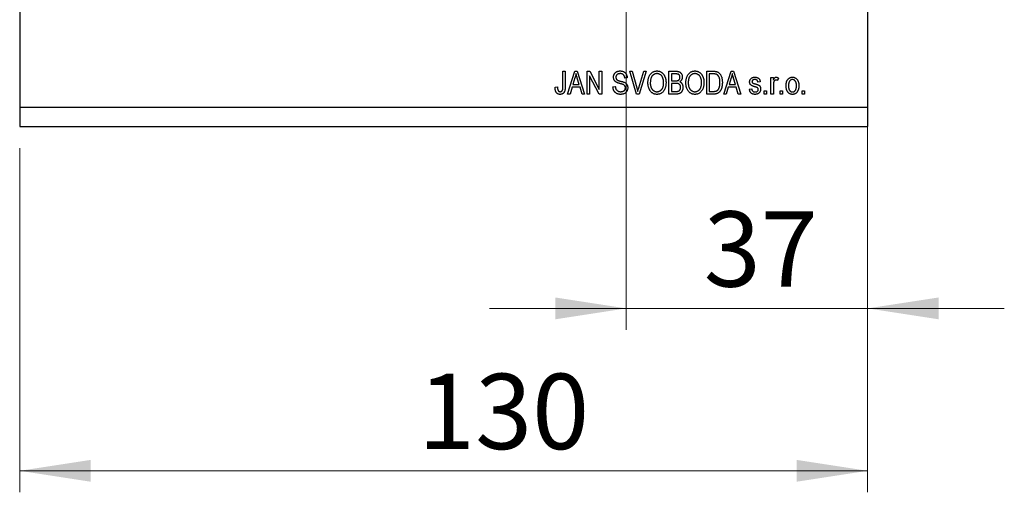
# Model space of a CAD drawing. Units: millimetres. Extents: x 15 to 415, y 5 to 292.
# Drawn here: x 236 to 282, y 185 to 207 of the extents above; entities that cross this region are included whole.
import ezdxf

# ---------------------------------------------------------------- set-up
doc = ezdxf.new("R2010")
doc.units = ezdxf.units.MM
doc.styles.add('SLDTEXTSTYLE0', font='TXT', dxfattribs={"width": 0.75})
doc.dimstyles.new('SLDDIMSTYLE0', dxfattribs={"dimtxt": 3.5, "dimasz": 3.302, "dimexe": 0, "dimexo": 0.0625, "dimgap": 0.875, "dimtad": 1, "dimdec": 0, "dimlfac": 3.3, "dimrnd": 1e-09, "dimzin": 12, "dimdsep": 46, "dimtxsty": 'SLDTEXTSTYLE0', "dimsah": 1, "dimcen": 0.09, "dimadec": 0, "dimazin": 3, "dimtfac": 1, "dimtdec": 0, "dimtofl": 0, "dimtmove": 0, "dimatfit": 3, "dimfxl": 1, "dimfrac": 2, "dimtolj": 1, "dimtzin": 12, "dimarcsym": 0})
doc.dimstyles.new('SLDDIMSTYLE6', dxfattribs={"dimtxt": 3.5, "dimasz": 3.302, "dimexe": 0, "dimexo": 0.0625, "dimgap": 0.875, "dimtad": 1, "dimdec": 0, "dimlfac": 3.3, "dimrnd": 1e-09, "dimzin": 12, "dimdsep": 46, "dimtxsty": 'SLDTEXTSTYLE0', "dimsah": 1, "dimcen": 0.09, "dimadec": 0, "dimazin": 3, "dimtfac": 1, "dimtdec": 0, "dimtmove": 0, "dimatfit": 0, "dimfxl": 1, "dimfrac": 2, "dimtolj": 1, "dimtzin": 12, "dimarcsym": 0})

# ---------------------------------------------------------------- blocks, each defined once
blk = doc.blocks.new('_D_9')
at = {"color": 7, "linetype": 'Continuous', "lineweight": 0}
for p, q in [((275.334, 242.151), (275.334, 192.187)), ((264.122, 221.848), (264.122, 192.187)), ((264.122, 193.187), (257.772, 193.187)), ((264.122, 193.187), (275.334, 193.187)), ((275.334, 193.187), (281.684, 193.187))]:
    blk.add_line(p, q, dxfattribs=at)
at = {"color": 7, "linetype": 'Continuous', "lineweight": 18}
for points in [[(264.122, 193.187), (260.82, 193.695), (260.82, 192.679)], [(275.334, 193.187), (278.636, 192.679), (278.636, 193.695)]]:
    blk.add_solid(points, dxfattribs=at)
at = {"color": 7, "linetype": 'Continuous', "lineweight": 18, "insert": (267.719, 197.698), "char_height": 3.5, "attachment_point": 1, "style": 'SLDTEXTSTYLE0'}
blk.add_mtext('37', dxfattribs=at)
blk = doc.blocks.new('_D_10')
at = {"color": 7, "linetype": 'Continuous', "lineweight": 0}
for p, q in [((275.334, 243.06), (275.334, 184.636)), ((235.94, 200.636), (235.94, 184.636)), ((235.94, 185.636), (275.334, 185.636))]:
    blk.add_line(p, q, dxfattribs=at)
at = {"color": 7, "linetype": 'Continuous', "lineweight": 18}
for points in [[(235.94, 185.636), (239.242, 185.128), (239.242, 186.144)], [(275.334, 185.636), (272.032, 186.144), (272.032, 185.128)]]:
    blk.add_solid(points, dxfattribs=at)
at = {"color": 7, "linetype": 'Continuous', "lineweight": 18, "insert": (254.449, 190.147), "char_height": 3.5, "attachment_point": 1, "style": 'SLDTEXTSTYLE0'}
blk.add_mtext('130', dxfattribs=at)

msp = doc.modelspace()

# ---------------------------------------------------------------- linework, layer by layer
at = {"color": 7, "linetype": 'Continuous', "lineweight": 25}
for p, q in [((235.94, 243.151), (235.94, 202.545)), ((275.334, 243.151), (275.334, 202.545)), ((261.174, 204.212), (261.284, 204.212)), ((261.174, 203.483), (261.174, 204.212)), ((261.284, 204.212), (261.284, 203.492)), ((261.395, 203.151), (261.733, 204.212)), ((261.733, 204.212), (261.841, 204.212)), ((261.841, 204.212), (262.18, 203.151)), ((262.304, 204.212), (262.421, 204.212)), ((262.304, 203.151), (262.304, 204.212)), ((262.421, 204.212), (262.868, 203.366)), ((262.868, 204.212), (262.979, 204.212)), ((262.868, 203.366), (262.868, 204.212)), ((262.979, 204.212), (262.979, 203.151)), ((264.284, 204.212), (264.397, 204.212)), ((264.601, 203.151), (264.284, 204.212)), ((264.397, 204.212), (264.61, 203.442)), ((264.699, 203.442), (264.934, 204.212)), ((265.049, 204.212), (264.715, 203.151)), ((264.934, 204.212), (265.049, 204.212)), ((266.105, 204.212), (266.434, 204.212)), ((266.105, 203.151), (266.105, 204.212)), ((266.215, 204.088), (266.215, 203.771)), ((266.396, 204.088), (266.215, 204.088)), ((267.868, 204.212), (268.167, 204.212)), ((267.868, 203.151), (267.868, 204.212)), ((267.979, 204.088), (267.979, 203.275)), ((268.165, 204.088), (267.979, 204.088)), ((268.653, 203.151), (268.992, 204.212)), ((268.992, 204.212), (269.1, 204.212)), ((269.1, 204.212), (269.439, 203.151)), ((261.738, 203.9), (261.638, 203.592)), ((261.638, 203.592), (261.936, 203.592)), ((261.936, 203.592), (261.847, 203.883)), ((262.861, 203.151), (262.414, 203.995)), ((262.414, 203.995), (262.414, 203.151)), ((264.163, 203.908), (264.053, 203.895)), ((266.215, 203.771), (266.41, 203.771)), ((266.215, 203.647), (266.215, 203.275)), ((266.419, 203.647), (266.215, 203.647)), ((268.997, 203.9), (268.897, 203.592)), ((268.897, 203.592), (269.195, 203.592)), ((269.195, 203.592), (269.106, 203.883)), ((270.348, 203.716), (270.238, 203.702)), ((270.844, 203.922), (270.954, 203.922)), ((270.844, 203.151), (270.844, 203.922)), ((270.954, 203.922), (270.954, 203.799)), ((271.188, 203.895), (271.147, 203.785)), ((260.816, 203.468), (260.926, 203.481)), ((261.509, 203.151), (261.395, 203.151)), ((261.602, 203.468), (261.509, 203.151)), ((261.972, 203.468), (261.602, 203.468)), ((262.065, 203.151), (261.972, 203.468)), ((262.18, 203.151), (262.065, 203.151)), ((262.414, 203.151), (262.304, 203.151)), ((262.979, 203.151), (262.861, 203.151)), ((263.502, 203.495), (263.612, 203.509)), ((264.715, 203.151), (264.601, 203.151)), ((266.432, 203.151), (266.105, 203.151)), ((266.215, 203.275), (266.434, 203.275)), ((268.181, 203.151), (267.868, 203.151)), ((267.979, 203.275), (268.168, 203.275)), ((268.768, 203.151), (268.653, 203.151)), ((268.861, 203.468), (268.768, 203.151)), ((269.231, 203.468), (268.861, 203.468)), ((269.324, 203.151), (269.231, 203.468)), ((269.439, 203.151), (269.324, 203.151)), ((269.838, 203.385), (269.948, 203.399)), ((270.527, 203.302), (270.637, 203.302)), ((270.527, 203.151), (270.527, 203.302)), ((270.637, 203.151), (270.527, 203.151)), ((270.637, 203.302), (270.637, 203.151)), ((270.954, 203.151), (270.844, 203.151)), ((270.954, 203.551), (270.954, 203.151)), ((271.271, 203.302), (271.381, 203.302)), ((271.271, 203.151), (271.271, 203.302)), ((271.381, 203.151), (271.271, 203.151)), ((271.381, 203.302), (271.381, 203.151)), ((272.29, 203.302), (272.4, 203.302)), ((272.29, 203.151), (272.29, 203.302)), ((272.4, 203.151), (272.29, 203.151)), ((272.4, 203.302), (272.4, 203.151)), ((235.94, 202.545), (275.334, 202.545)), ((235.94, 202.545), (235.94, 201.636)), ((275.334, 202.545), (275.334, 201.636)), ((235.94, 201.636), (275.334, 201.636))]:
    msp.add_line(p, q, dxfattribs=at)
for points, knots in [([(261.787, 204.101), (261.784, 204.084), (261.778, 204.05), (261.766, 204), (261.753, 203.95), (261.743, 203.917), (261.738, 203.9)], [0, 0, 0, 0, 0.248875, 0.49742, 0.747941, 1, 1, 1, 1]), ([(261.847, 203.883), (261.844, 203.894), (261.838, 203.915), (261.828, 203.946), (261.82, 203.976), (261.812, 204.004), (261.805, 204.031), (261.798, 204.055), (261.792, 204.079), (261.789, 204.094), (261.787, 204.101)], [0, 0, 0, 0, 0.151074, 0.29495, 0.430719, 0.55996, 0.681357, 0.794418, 0.901243, 1, 1, 1, 1]), ([(263.53, 203.935), (263.53, 203.945), (263.53, 203.966), (263.534, 203.996), (263.541, 204.024), (263.55, 204.051), (263.562, 204.077), (263.576, 204.101), (263.593, 204.123), (263.613, 204.144), (263.634, 204.163), (263.658, 204.18), (263.683, 204.194), (263.711, 204.206), (263.74, 204.214), (263.771, 204.221), (263.803, 204.225), (263.826, 204.225), (263.837, 204.225)], [0, 0, 0, 0, 0.065534, 0.128827, 0.189955, 0.249648, 0.308248, 0.366796, 0.425501, 0.485892, 0.546682, 0.606687, 0.667522, 0.729426, 0.793138, 0.859027, 0.927697, 1, 1, 1, 1]), ([(263.841, 204.101), (263.833, 204.101), (263.818, 204.101), (263.795, 204.099), (263.774, 204.095), (263.755, 204.09), (263.737, 204.083), (263.72, 204.075), (263.705, 204.066), (263.691, 204.054), (263.679, 204.042), (263.668, 204.029), (263.659, 204.015), (263.652, 204), (263.647, 203.984), (263.643, 203.968), (263.64, 203.95), (263.64, 203.938), (263.64, 203.932)], [0, 0, 0, 0, 0.080424, 0.155448, 0.227487, 0.294949, 0.359799, 0.42102, 0.481902, 0.540608, 0.598482, 0.655152, 0.710201, 0.765597, 0.821722, 0.879164, 0.938369, 1, 1, 1, 1]), ([(263.837, 204.225), (263.853, 204.225), (263.884, 204.224), (263.928, 204.217), (263.969, 204.205), (264.007, 204.188), (264.042, 204.167), (264.072, 204.141), (264.099, 204.111), (264.121, 204.077), (264.139, 204.04), (264.152, 203.999), (264.161, 203.955), (264.162, 203.924), (264.163, 203.908)], [0, 0, 0, 0, 0.091915, 0.17935, 0.26276, 0.343825, 0.423054, 0.500154, 0.577402, 0.656471, 0.73765, 0.820878, 0.907923, 1, 1, 1, 1]), ([(264.053, 203.895), (264.052, 203.903), (264.051, 203.92), (264.046, 203.944), (264.041, 203.966), (264.034, 203.986), (264.025, 204.005), (264.015, 204.022), (264.004, 204.037), (263.991, 204.051), (263.977, 204.063), (263.962, 204.073), (263.945, 204.082), (263.926, 204.089), (263.907, 204.095), (263.886, 204.098), (263.864, 204.101), (263.849, 204.101), (263.841, 204.101)], [0, 0, 0, 0, 0.076573, 0.149323, 0.217219, 0.282087, 0.343266, 0.402231, 0.458477, 0.514151, 0.569073, 0.624353, 0.681191, 0.739404, 0.79983, 0.862831, 0.929646, 1, 1, 1, 1]), ([(265.127, 203.667), (265.128, 203.689), (265.128, 203.731), (265.134, 203.793), (265.143, 203.851), (265.156, 203.904), (265.173, 203.954), (265.194, 204.001), (265.219, 204.043), (265.247, 204.081), (265.278, 204.115), (265.311, 204.144), (265.346, 204.169), (265.383, 204.19), (265.421, 204.206), (265.462, 204.217), (265.504, 204.224), (265.533, 204.225), (265.548, 204.225)], [0, 0, 0, 0, 0.083192, 0.162005, 0.236269, 0.306625, 0.373626, 0.437744, 0.499734, 0.560167, 0.618836, 0.675015, 0.729697, 0.783009, 0.835913, 0.889445, 0.943947, 1, 1, 1, 1]), ([(265.549, 204.101), (265.538, 204.101), (265.516, 204.1), (265.484, 204.095), (265.454, 204.087), (265.425, 204.075), (265.397, 204.06), (265.372, 204.042), (265.347, 204.02), (265.325, 203.995), (265.304, 203.966), (265.286, 203.934), (265.271, 203.898), (265.259, 203.859), (265.249, 203.815), (265.243, 203.769), (265.238, 203.718), (265.238, 203.684), (265.238, 203.666)], [0, 0, 0, 0, 0.054969, 0.108359, 0.160164, 0.211332, 0.262853, 0.314982, 0.369007, 0.424781, 0.482962, 0.543587, 0.607945, 0.675928, 0.749003, 0.827141, 0.910502, 1, 1, 1, 1]), ([(265.548, 204.225), (265.558, 204.225), (265.577, 204.225), (265.605, 204.221), (265.632, 204.217), (265.659, 204.209), (265.686, 204.2), (265.711, 204.189), (265.736, 204.176), (265.76, 204.161), (265.784, 204.144), (265.806, 204.125), (265.827, 204.104), (265.846, 204.082), (265.865, 204.057), (265.882, 204.031), (265.897, 204.003), (265.912, 203.973), (265.925, 203.942), (265.937, 203.909), (265.946, 203.874), (265.954, 203.838), (265.96, 203.801), (265.965, 203.762), (265.967, 203.721), (265.967, 203.694), (265.968, 203.68)], [0, 0, 0, 0, 0.037493, 0.074051, 0.110413, 0.146291, 0.182367, 0.218677, 0.255075, 0.292241, 0.329654, 0.367533, 0.405691, 0.44454, 0.484076, 0.524715, 0.566402, 0.609668, 0.653909, 0.699182, 0.745579, 0.793405, 0.842405, 0.893353, 0.945746, 1, 1, 1, 1]), ([(265.811, 203.923), (265.805, 203.936), (265.793, 203.962), (265.768, 203.997), (265.739, 204.027), (265.705, 204.053), (265.669, 204.075), (265.63, 204.09), (265.59, 204.1), (265.563, 204.101), (265.549, 204.101)], [0, 0, 0, 0, 0.129089, 0.2551, 0.379866, 0.506891, 0.632519, 0.754842, 0.876522, 1, 1, 1, 1]), ([(266.615, 203.927), (266.615, 203.936), (266.614, 203.954), (266.61, 203.979), (266.603, 204.001), (266.593, 204.021), (266.581, 204.039), (266.566, 204.053), (266.55, 204.065), (266.534, 204.072), (266.521, 204.077), (266.508, 204.08), (266.494, 204.082), (266.478, 204.084), (266.46, 204.086), (266.44, 204.087), (266.419, 204.087), (266.404, 204.088), (266.396, 204.088)], [0, 0, 0, 0, 0.085948, 0.164661, 0.239182, 0.309237, 0.376694, 0.440748, 0.503296, 0.566661, 0.601121, 0.640939, 0.686627, 0.737398, 0.794189, 0.856941, 0.92576, 1, 1, 1, 1]), ([(266.434, 204.212), (266.442, 204.211), (266.458, 204.211), (266.481, 204.21), (266.503, 204.207), (266.523, 204.204), (266.542, 204.2), (266.56, 204.195), (266.577, 204.189), (266.597, 204.179), (266.621, 204.164), (266.646, 204.143), (266.669, 204.117), (266.689, 204.087), (266.705, 204.054), (266.717, 204.019), (266.724, 203.983), (266.725, 203.958), (266.725, 203.945)], [0, 0, 0, 0, 0.05442, 0.106052, 0.154973, 0.201284, 0.245208, 0.286348, 0.325968, 0.363668, 0.436758, 0.511236, 0.587699, 0.668229, 0.750489, 0.832258, 0.914607, 1, 1, 1, 1]), ([(266.89, 203.667), (266.891, 203.689), (266.892, 203.731), (266.897, 203.793), (266.907, 203.851), (266.919, 203.904), (266.937, 203.954), (266.957, 204.001), (266.982, 204.043), (267.01, 204.081), (267.041, 204.115), (267.074, 204.144), (267.109, 204.169), (267.146, 204.19), (267.184, 204.206), (267.225, 204.217), (267.268, 204.224), (267.297, 204.225), (267.311, 204.225)], [0, 0, 0, 0, 0.083192, 0.162005, 0.236269, 0.306625, 0.373626, 0.437744, 0.499734, 0.560167, 0.618836, 0.675015, 0.729697, 0.783009, 0.835913, 0.889445, 0.943947, 1, 1, 1, 1]), ([(267.312, 204.101), (267.301, 204.101), (267.279, 204.1), (267.247, 204.095), (267.217, 204.087), (267.188, 204.075), (267.16, 204.06), (267.135, 204.042), (267.11, 204.02), (267.088, 203.995), (267.067, 203.966), (267.049, 203.934), (267.034, 203.898), (267.022, 203.859), (267.012, 203.815), (267.006, 203.769), (267.001, 203.718), (267.001, 203.684), (267.001, 203.666)], [0, 0, 0, 0, 0.054969, 0.108359, 0.160164, 0.211332, 0.262853, 0.314982, 0.369007, 0.424781, 0.482962, 0.543587, 0.607945, 0.675928, 0.749003, 0.827141, 0.910502, 1, 1, 1, 1]), ([(267.311, 204.225), (267.321, 204.225), (267.34, 204.225), (267.368, 204.221), (267.396, 204.217), (267.422, 204.209), (267.449, 204.2), (267.474, 204.189), (267.499, 204.176), (267.523, 204.161), (267.547, 204.144), (267.569, 204.125), (267.59, 204.104), (267.609, 204.082), (267.628, 204.057), (267.645, 204.031), (267.66, 204.003), (267.675, 203.973), (267.688, 203.942), (267.7, 203.909), (267.709, 203.874), (267.717, 203.838), (267.723, 203.801), (267.728, 203.762), (267.73, 203.721), (267.73, 203.694), (267.731, 203.68)], [0, 0, 0, 0, 0.037493, 0.074051, 0.110413, 0.146291, 0.182367, 0.218677, 0.255075, 0.292241, 0.329654, 0.367533, 0.405691, 0.44454, 0.484076, 0.524715, 0.566402, 0.609668, 0.653909, 0.699182, 0.745579, 0.793405, 0.842405, 0.893353, 0.945746, 1, 1, 1, 1]), ([(267.574, 203.923), (267.568, 203.936), (267.556, 203.962), (267.531, 203.997), (267.502, 204.027), (267.468, 204.053), (267.432, 204.075), (267.394, 204.09), (267.353, 204.1), (267.326, 204.101), (267.312, 204.101)], [0, 0, 0, 0, 0.129089, 0.2551, 0.379866, 0.506891, 0.632519, 0.754842, 0.876522, 1, 1, 1, 1]), ([(268.315, 204.066), (268.311, 204.068), (268.302, 204.072), (268.287, 204.076), (268.271, 204.08), (268.253, 204.083), (268.233, 204.085), (268.212, 204.087), (268.189, 204.087), (268.173, 204.087), (268.165, 204.088)], [0, 0, 0, 0, 0.089406, 0.188125, 0.296701, 0.415541, 0.544795, 0.685025, 0.837611, 1, 1, 1, 1]), ([(268.167, 204.212), (268.176, 204.212), (268.194, 204.212), (268.219, 204.21), (268.243, 204.209), (268.265, 204.207), (268.285, 204.204), (268.303, 204.201), (268.32, 204.197), (268.331, 204.193), (268.336, 204.192)], [0, 0, 0, 0, 0.157769, 0.306832, 0.444685, 0.574038, 0.693806, 0.805229, 0.906553, 1, 1, 1, 1]), ([(268.474, 203.689), (268.474, 203.702), (268.474, 203.727), (268.472, 203.764), (268.469, 203.8), (268.464, 203.832), (268.458, 203.863), (268.45, 203.892), (268.441, 203.918), (268.43, 203.942), (268.418, 203.965), (268.406, 203.985), (268.393, 204.003), (268.379, 204.02), (268.364, 204.034), (268.349, 204.047), (268.332, 204.058), (268.321, 204.064), (268.315, 204.066)], [0, 0, 0, 0, 0.0910577, 0.1772717, 0.2587565, 0.3352399, 0.4078329, 0.4759036, 0.5405673, 0.6013885, 0.6592482, 0.713941, 0.7659927, 0.816126, 0.8639755, 0.9102873, 0.9552761, 1, 1, 1, 1]), ([(268.336, 204.192), (268.348, 204.187), (268.373, 204.178), (268.407, 204.157), (268.439, 204.131), (268.468, 204.099), (268.494, 204.063), (268.518, 204.023), (268.538, 203.978), (268.555, 203.929), (268.568, 203.875), (268.578, 203.817), (268.584, 203.753), (268.584, 203.71), (268.585, 203.687)], [0, 0, 0, 0, 0.06613, 0.132306, 0.200143, 0.270995, 0.345232, 0.422746, 0.504203, 0.590818, 0.683013, 0.781266, 0.886884, 1, 1, 1, 1]), ([(269.046, 204.101), (269.043, 204.084), (269.037, 204.05), (269.025, 204), (269.012, 203.95), (269.002, 203.917), (268.997, 203.9)], [0, 0, 0, 0, 0.2488752, 0.4974197, 0.7479413, 1, 1, 1, 1]), ([(269.106, 203.883), (269.103, 203.894), (269.097, 203.915), (269.087, 203.946), (269.079, 203.976), (269.071, 204.004), (269.064, 204.031), (269.057, 204.055), (269.051, 204.079), (269.048, 204.094), (269.046, 204.101)], [0, 0, 0, 0, 0.151074, 0.29495, 0.430719, 0.55996, 0.681357, 0.794418, 0.901243, 1, 1, 1, 1]), ([(263.816, 203.643), (263.806, 203.646), (263.786, 203.652), (263.759, 203.66), (263.733, 203.669), (263.71, 203.678), (263.689, 203.686), (263.671, 203.695), (263.654, 203.704), (263.635, 203.716), (263.615, 203.733), (263.593, 203.755), (263.574, 203.78), (263.558, 203.807), (263.545, 203.836), (263.536, 203.867), (263.53, 203.9), (263.53, 203.923), (263.53, 203.935)], [0, 0, 0, 0, 0.069613, 0.134156, 0.194122, 0.24927, 0.300398, 0.34646, 0.388252, 0.425903, 0.496106, 0.565535, 0.634846, 0.704759, 0.775666, 0.847725, 0.922418, 1, 1, 1, 1]), ([(263.64, 203.932), (263.64, 203.921), (263.641, 203.9), (263.647, 203.871), (263.658, 203.845), (263.669, 203.831), (263.674, 203.825)], [0, 0, 0, 0, 0.283774, 0.539584, 0.775645, 1, 1, 1, 1]), ([(263.674, 203.825), (263.678, 203.821), (263.685, 203.814), (263.698, 203.805), (263.715, 203.796), (263.735, 203.787), (263.757, 203.778), (263.783, 203.77), (263.812, 203.762), (263.832, 203.757), (263.843, 203.754)], [0, 0, 0, 0, 0.075016, 0.16293, 0.264674, 0.38097, 0.512309, 0.658221, 0.820832, 1, 1, 1, 1]), ([(264.08, 203.443), (264.08, 203.45), (264.08, 203.465), (264.076, 203.487), (264.069, 203.507), (264.06, 203.525), (264.048, 203.542), (264.034, 203.558), (264.016, 203.571), (264, 203.582), (263.984, 203.589), (263.969, 203.596), (263.951, 203.602), (263.93, 203.61), (263.906, 203.617), (263.878, 203.626), (263.848, 203.634), (263.827, 203.64), (263.816, 203.643)], [0, 0, 0, 0, 0.062827, 0.122373, 0.180384, 0.236489, 0.292629, 0.350398, 0.410193, 0.473423, 0.510212, 0.55528, 0.608473, 0.669857, 0.740038, 0.817917, 0.904812, 1, 1, 1, 1]), ([(263.843, 203.754), (263.853, 203.751), (263.874, 203.747), (263.903, 203.739), (263.93, 203.732), (263.954, 203.725), (263.976, 203.718), (263.995, 203.712), (264.012, 203.706), (264.022, 203.701), (264.027, 203.699)], [0, 0, 0, 0, 0.169324, 0.325355, 0.468916, 0.600312, 0.718846, 0.824985, 0.918758, 1, 1, 1, 1]), ([(264.027, 203.699), (264.04, 203.693), (264.065, 203.681), (264.098, 203.657), (264.127, 203.63), (264.15, 203.6), (264.169, 203.566), (264.181, 203.528), (264.189, 203.488), (264.19, 203.46), (264.191, 203.446)], [0, 0, 0, 0, 0.133785, 0.259385, 0.380822, 0.499531, 0.618358, 0.739896, 0.866296, 1, 1, 1, 1]), ([(265.235, 203.304), (265.226, 203.316), (265.209, 203.342), (265.187, 203.383), (265.169, 203.425), (265.154, 203.47), (265.142, 203.516), (265.133, 203.565), (265.128, 203.615), (265.128, 203.65), (265.127, 203.667)], [0, 0, 0, 0, 0.119867, 0.239024, 0.359553, 0.481559, 0.605468, 0.732968, 0.86425, 1, 1, 1, 1]), ([(265.238, 203.666), (265.238, 203.65), (265.238, 203.62), (265.242, 203.576), (265.25, 203.534), (265.259, 203.495), (265.272, 203.459), (265.287, 203.426), (265.306, 203.395), (265.327, 203.367), (265.35, 203.342), (265.374, 203.32), (265.4, 203.302), (265.427, 203.287), (265.455, 203.275), (265.485, 203.267), (265.515, 203.262), (265.536, 203.261), (265.547, 203.261)], [0, 0, 0, 0, 0.082017, 0.159413, 0.233007, 0.303189, 0.369972, 0.434191, 0.496709, 0.558209, 0.618081, 0.675083, 0.730108, 0.783898, 0.837076, 0.890419, 0.944387, 1, 1, 1, 1]), ([(265.547, 203.261), (265.557, 203.261), (265.579, 203.262), (265.61, 203.267), (265.64, 203.276), (265.668, 203.288), (265.696, 203.303), (265.721, 203.321), (265.746, 203.343), (265.769, 203.368), (265.79, 203.397), (265.808, 203.428), (265.823, 203.463), (265.836, 203.501), (265.846, 203.542), (265.852, 203.587), (265.857, 203.634), (265.857, 203.667), (265.857, 203.683)], [0, 0, 0, 0, 0.054923, 0.108603, 0.161037, 0.212985, 0.265687, 0.319158, 0.374573, 0.432544, 0.492438, 0.554208, 0.618546, 0.686302, 0.757779, 0.833642, 0.914413, 1, 1, 1, 1]), ([(265.857, 203.683), (265.857, 203.694), (265.857, 203.716), (265.855, 203.748), (265.851, 203.78), (265.846, 203.81), (265.839, 203.84), (265.832, 203.868), (265.822, 203.896), (265.815, 203.914), (265.811, 203.923)], [0, 0, 0, 0, 0.1348306, 0.2655523, 0.3942179, 0.5192746, 0.6422304, 0.7628424, 0.8821514, 1, 1, 1, 1]), ([(265.968, 203.68), (265.967, 203.661), (265.967, 203.624), (265.962, 203.569), (265.953, 203.518), (265.942, 203.468), (265.926, 203.422), (265.908, 203.378), (265.886, 203.337), (265.868, 203.312), (265.86, 203.299)], [0, 0, 0, 0, 0.141691, 0.277461, 0.407496, 0.532719, 0.653726, 0.77106, 0.88631, 1, 1, 1, 1]), ([(266.41, 203.771), (266.422, 203.771), (266.444, 203.771), (266.473, 203.773), (266.498, 203.775), (266.512, 203.779), (266.519, 203.781)], [0, 0, 0, 0, 0.323109, 0.597491, 0.821786, 1, 1, 1, 1]), ([(266.642, 203.461), (266.642, 203.471), (266.642, 203.49), (266.637, 203.518), (266.629, 203.543), (266.618, 203.565), (266.605, 203.585), (266.589, 203.602), (266.571, 203.616), (266.554, 203.626), (266.539, 203.632), (266.526, 203.636), (266.512, 203.639), (266.496, 203.642), (266.479, 203.644), (266.46, 203.646), (266.44, 203.647), (266.426, 203.647), (266.419, 203.647)], [0, 0, 0, 0, 0.088178, 0.170396, 0.247855, 0.322312, 0.393986, 0.462693, 0.530459, 0.59895, 0.634998, 0.674841, 0.718975, 0.766637, 0.818461, 0.874566, 0.935074, 1, 1, 1, 1]), ([(266.519, 203.781), (266.526, 203.783), (266.54, 203.789), (266.56, 203.8), (266.576, 203.814), (266.59, 203.831), (266.602, 203.851), (266.609, 203.873), (266.614, 203.899), (266.615, 203.918), (266.615, 203.927)], [0, 0, 0, 0, 0.123212, 0.240699, 0.354261, 0.466954, 0.584282, 0.710552, 0.847809, 1, 1, 1, 1]), ([(266.725, 203.945), (266.725, 203.933), (266.724, 203.91), (266.718, 203.877), (266.708, 203.845), (266.695, 203.815), (266.678, 203.787), (266.657, 203.763), (266.634, 203.741), (266.616, 203.729), (266.607, 203.723)], [0, 0, 0, 0, 0.1333787, 0.2619252, 0.3867491, 0.5114365, 0.6336363, 0.7543578, 0.8757685, 1, 1, 1, 1]), ([(266.607, 203.723), (266.618, 203.717), (266.639, 203.707), (266.668, 203.686), (266.693, 203.659), (266.715, 203.628), (266.732, 203.592), (266.744, 203.552), (266.751, 203.508), (266.752, 203.478), (266.753, 203.462)], [0, 0, 0, 0, 0.113496, 0.225999, 0.339269, 0.458403, 0.582829, 0.712887, 0.851211, 1, 1, 1, 1]), ([(266.998, 203.304), (266.989, 203.316), (266.972, 203.342), (266.95, 203.383), (266.932, 203.425), (266.917, 203.47), (266.905, 203.516), (266.896, 203.565), (266.891, 203.615), (266.891, 203.65), (266.89, 203.667)], [0, 0, 0, 0, 0.119867, 0.239024, 0.359553, 0.481559, 0.605468, 0.732968, 0.86425, 1, 1, 1, 1]), ([(267.001, 203.666), (267.001, 203.65), (267.002, 203.62), (267.006, 203.576), (267.013, 203.534), (267.023, 203.495), (267.035, 203.459), (267.051, 203.426), (267.069, 203.395), (267.09, 203.367), (267.113, 203.342), (267.137, 203.32), (267.163, 203.302), (267.19, 203.287), (267.218, 203.275), (267.248, 203.267), (267.278, 203.262), (267.299, 203.261), (267.31, 203.261)], [0, 0, 0, 0, 0.082017, 0.159413, 0.233007, 0.303189, 0.369972, 0.434191, 0.496709, 0.558209, 0.618081, 0.675083, 0.730108, 0.783898, 0.837076, 0.890419, 0.944387, 1, 1, 1, 1]), ([(267.31, 203.261), (267.32, 203.261), (267.342, 203.262), (267.373, 203.267), (267.403, 203.276), (267.431, 203.288), (267.459, 203.303), (267.484, 203.321), (267.509, 203.343), (267.532, 203.368), (267.553, 203.397), (267.571, 203.428), (267.586, 203.463), (267.599, 203.501), (267.609, 203.542), (267.615, 203.587), (267.62, 203.634), (267.62, 203.667), (267.62, 203.683)], [0, 0, 0, 0, 0.054923, 0.108603, 0.161037, 0.212985, 0.265687, 0.319158, 0.374573, 0.432544, 0.492438, 0.554208, 0.618546, 0.686302, 0.757779, 0.833642, 0.914413, 1, 1, 1, 1]), ([(267.62, 203.683), (267.62, 203.694), (267.62, 203.716), (267.618, 203.748), (267.614, 203.78), (267.609, 203.81), (267.603, 203.84), (267.595, 203.868), (267.585, 203.896), (267.578, 203.914), (267.574, 203.923)], [0, 0, 0, 0, 0.134831, 0.265552, 0.394218, 0.519275, 0.64223, 0.762842, 0.882151, 1, 1, 1, 1]), ([(267.731, 203.68), (267.73, 203.661), (267.73, 203.624), (267.725, 203.569), (267.716, 203.518), (267.705, 203.468), (267.689, 203.422), (267.671, 203.378), (267.649, 203.337), (267.631, 203.312), (267.623, 203.299)], [0, 0, 0, 0, 0.141691, 0.277461, 0.407496, 0.532719, 0.653726, 0.77106, 0.88631, 1, 1, 1, 1]), ([(268.585, 203.687), (268.584, 203.672), (268.584, 203.643), (268.582, 203.601), (268.578, 203.56), (268.572, 203.521), (268.564, 203.484), (268.555, 203.448), (268.545, 203.414), (268.532, 203.382), (268.519, 203.351), (268.504, 203.323), (268.489, 203.298), (268.472, 203.274), (268.455, 203.253), (268.437, 203.234), (268.417, 203.217), (268.397, 203.203), (268.375, 203.19), (268.352, 203.18), (268.328, 203.171), (268.301, 203.164), (268.274, 203.158), (268.244, 203.154), (268.213, 203.151), (268.192, 203.151), (268.181, 203.151)], [0, 0, 0, 0, 0.057755, 0.113614, 0.16712, 0.218946, 0.268664, 0.316897, 0.363577, 0.408777, 0.452021, 0.493346, 0.532766, 0.569964, 0.605778, 0.64024, 0.67339, 0.705743, 0.737921, 0.771071, 0.805292, 0.840967, 0.878091, 0.916771, 0.957451, 1, 1, 1, 1]), ([(268.432, 203.429), (268.436, 203.439), (268.443, 203.457), (268.451, 203.486), (268.458, 203.517), (268.464, 203.549), (268.469, 203.582), (268.472, 203.616), (268.474, 203.652), (268.474, 203.676), (268.474, 203.689)], [0, 0, 0, 0, 0.1116457, 0.2264259, 0.3444741, 0.4664619, 0.5931634, 0.7242448, 0.8597655, 1, 1, 1, 1]), ([(269.852, 203.716), (269.852, 203.724), (269.852, 203.74), (269.856, 203.762), (269.86, 203.784), (269.868, 203.805), (269.877, 203.824), (269.888, 203.842), (269.901, 203.859), (269.916, 203.875), (269.933, 203.89), (269.952, 203.902), (269.972, 203.913), (269.994, 203.921), (270.018, 203.928), (270.042, 203.932), (270.069, 203.936), (270.087, 203.936), (270.096, 203.936)], [0, 0, 0, 0, 0.0644363, 0.1258667, 0.1859381, 0.2442597, 0.3015808, 0.3585695, 0.4164512, 0.4759233, 0.5359947, 0.5958276, 0.6573018, 0.7202999, 0.7854602, 0.8533603, 0.9245748, 1, 1, 1, 1]), ([(270.122, 203.48), (270.112, 203.483), (270.093, 203.488), (270.065, 203.497), (270.04, 203.506), (270.017, 203.514), (269.997, 203.522), (269.979, 203.529), (269.964, 203.536), (269.947, 203.545), (269.928, 203.557), (269.908, 203.574), (269.891, 203.593), (269.877, 203.614), (269.866, 203.638), (269.858, 203.662), (269.853, 203.689), (269.852, 203.707), (269.852, 203.716)], [0, 0, 0, 0, 0.080348, 0.154086, 0.221746, 0.283008, 0.338429, 0.387637, 0.431089, 0.468395, 0.535347, 0.601101, 0.665615, 0.730436, 0.795703, 0.861629, 0.92964, 1, 1, 1, 1]), ([(270.1, 203.826), (270.089, 203.826), (270.069, 203.825), (270.04, 203.82), (270.016, 203.812), (269.996, 203.8), (269.981, 203.786), (269.97, 203.77), (269.963, 203.751), (269.962, 203.738), (269.962, 203.732)], [0, 0, 0, 0, 0.174448, 0.326882, 0.461347, 0.581638, 0.691071, 0.792789, 0.893938, 1, 1, 1, 1]), ([(269.962, 203.732), (269.962, 203.725), (269.963, 203.712), (269.97, 203.695), (269.981, 203.679), (269.992, 203.671), (269.997, 203.667)], [0, 0, 0, 0, 0.253335, 0.496023, 0.737057, 1, 1, 1, 1]), ([(269.997, 203.667), (269.999, 203.666), (270.004, 203.663), (270.013, 203.659), (270.025, 203.654), (270.039, 203.649), (270.056, 203.643), (270.075, 203.637), (270.097, 203.63), (270.112, 203.626), (270.12, 203.623)], [0, 0, 0, 0, 0.056472, 0.132657, 0.228152, 0.343167, 0.4768, 0.631658, 0.805172, 1, 1, 1, 1]), ([(270.096, 203.936), (270.108, 203.936), (270.131, 203.935), (270.164, 203.93), (270.195, 203.922), (270.223, 203.911), (270.249, 203.897), (270.272, 203.88), (270.292, 203.862), (270.308, 203.841), (270.322, 203.816), (270.333, 203.786), (270.342, 203.753), (270.346, 203.728), (270.348, 203.716)], [0, 0, 0, 0, 0.094098, 0.183224, 0.267982, 0.350533, 0.429223, 0.50396, 0.575737, 0.645979, 0.719792, 0.80267, 0.895821, 1, 1, 1, 1]), ([(270.238, 203.702), (270.236, 203.712), (270.233, 203.73), (270.225, 203.756), (270.212, 203.777), (270.197, 203.796), (270.177, 203.809), (270.154, 203.819), (270.128, 203.825), (270.11, 203.826), (270.1, 203.826)], [0, 0, 0, 0, 0.14289, 0.271578, 0.390469, 0.502571, 0.615208, 0.73219, 0.859187, 1, 1, 1, 1]), ([(270.12, 203.623), (270.131, 203.62), (270.151, 203.614), (270.18, 203.605), (270.206, 203.596), (270.228, 203.588), (270.248, 203.58), (270.264, 203.572), (270.278, 203.566), (270.291, 203.557), (270.305, 203.545), (270.32, 203.529), (270.332, 203.51), (270.343, 203.489), (270.351, 203.466), (270.357, 203.441), (270.361, 203.414), (270.361, 203.396), (270.361, 203.386)], [0, 0, 0, 0, 0.088802, 0.169044, 0.241298, 0.305599, 0.36146, 0.409493, 0.449546, 0.481868, 0.538906, 0.596212, 0.655284, 0.717158, 0.781997, 0.850081, 0.922425, 1, 1, 1, 1]), ([(270.954, 203.799), (270.957, 203.806), (270.962, 203.819), (270.971, 203.837), (270.979, 203.853), (270.987, 203.868), (270.995, 203.881), (271.003, 203.892), (271.01, 203.901), (271.02, 203.911), (271.033, 203.921), (271.049, 203.93), (271.066, 203.935), (271.078, 203.936), (271.084, 203.936)], [0, 0, 0, 0, 0.107464, 0.207128, 0.29815, 0.381595, 0.457107, 0.523978, 0.584878, 0.637149, 0.732511, 0.823565, 0.910677, 1, 1, 1, 1]), ([(270.973, 203.708), (270.97, 203.696), (270.964, 203.671), (270.958, 203.632), (270.955, 203.592), (270.954, 203.565), (270.954, 203.551)], [0, 0, 0, 0, 0.242734, 0.489053, 0.741607, 1, 1, 1, 1]), ([(271.072, 203.798), (271.067, 203.798), (271.056, 203.797), (271.04, 203.793), (271.025, 203.785), (271.011, 203.775), (270.999, 203.762), (270.988, 203.746), (270.979, 203.728), (270.975, 203.715), (270.973, 203.708)], [0, 0, 0, 0, 0.112848, 0.223771, 0.33901, 0.460958, 0.585978, 0.716454, 0.853137, 1, 1, 1, 1]), ([(271.147, 203.785), (271.14, 203.787), (271.128, 203.791), (271.109, 203.795), (271.09, 203.798), (271.078, 203.798), (271.072, 203.798)], [0, 0, 0, 0, 0.263191, 0.515011, 0.759958, 1, 1, 1, 1]), ([(271.084, 203.936), (271.093, 203.936), (271.11, 203.934), (271.136, 203.926), (271.163, 203.913), (271.179, 203.901), (271.188, 203.895)], [0, 0, 0, 0, 0.226109, 0.462956, 0.719978, 1, 1, 1, 1]), ([(271.546, 203.537), (271.546, 203.553), (271.547, 203.584), (271.551, 203.629), (271.557, 203.671), (271.566, 203.71), (271.578, 203.746), (271.592, 203.779), (271.609, 203.809), (271.629, 203.835), (271.651, 203.859), (271.674, 203.88), (271.699, 203.897), (271.725, 203.911), (271.752, 203.922), (271.781, 203.93), (271.811, 203.935), (271.832, 203.936), (271.842, 203.936)], [0, 0, 0, 0, 0.085788, 0.16646, 0.242011, 0.313466, 0.380716, 0.444949, 0.506099, 0.565248, 0.622677, 0.677703, 0.73126, 0.783927, 0.836201, 0.88929, 0.943789, 1, 1, 1, 1]), ([(271.839, 203.826), (271.833, 203.826), (271.821, 203.825), (271.803, 203.822), (271.785, 203.816), (271.769, 203.808), (271.753, 203.798), (271.738, 203.785), (271.723, 203.771), (271.709, 203.754), (271.697, 203.735), (271.686, 203.713), (271.677, 203.689), (271.669, 203.663), (271.663, 203.635), (271.659, 203.604), (271.657, 203.571), (271.656, 203.549), (271.656, 203.537)], [0, 0, 0, 0, 0.049208, 0.096939, 0.14444, 0.192437, 0.241939, 0.293272, 0.347178, 0.404151, 0.464138, 0.527023, 0.593715, 0.664842, 0.74037, 0.821268, 0.90793, 1, 1, 1, 1]), ([(272.028, 203.537), (272.028, 203.549), (272.028, 203.572), (272.025, 203.605), (272.021, 203.635), (272.015, 203.664), (272.008, 203.69), (271.998, 203.713), (271.987, 203.735), (271.974, 203.754), (271.96, 203.771), (271.946, 203.786), (271.93, 203.798), (271.914, 203.808), (271.896, 203.816), (271.878, 203.822), (271.859, 203.825), (271.846, 203.826), (271.839, 203.826)], [0, 0, 0, 0, 0.091482, 0.1770647, 0.2569569, 0.3322047, 0.4019111, 0.4679781, 0.5305767, 0.5896588, 0.646279, 0.7003021, 0.751512, 0.8013431, 0.8502641, 0.8992993, 0.9491772, 1, 1, 1, 1]), ([(271.842, 203.936), (271.853, 203.936), (271.873, 203.935), (271.903, 203.93), (271.931, 203.922), (271.959, 203.911), (271.984, 203.897), (272.009, 203.88), (272.032, 203.859), (272.054, 203.835), (272.074, 203.809), (272.091, 203.779), (272.106, 203.747), (272.118, 203.712), (272.127, 203.674), (272.134, 203.633), (272.138, 203.59), (272.138, 203.56), (272.138, 203.545)], [0, 0, 0, 0, 0.056299, 0.110484, 0.164018, 0.2171, 0.270239, 0.324625, 0.380501, 0.439083, 0.499299, 0.561252, 0.625211, 0.69239, 0.762761, 0.837168, 0.916399, 1, 1, 1, 1]), ([(260.879, 203.212), (260.874, 203.219), (260.863, 203.235), (260.851, 203.26), (260.84, 203.288), (260.831, 203.319), (260.824, 203.353), (260.819, 203.389), (260.817, 203.427), (260.816, 203.454), (260.816, 203.468)], [0, 0, 0, 0, 0.101049, 0.207153, 0.319465, 0.439108, 0.565609, 0.701188, 0.84553, 1, 1, 1, 1]), ([(261.045, 203.137), (261.036, 203.137), (261.018, 203.138), (260.993, 203.141), (260.969, 203.147), (260.948, 203.155), (260.928, 203.166), (260.91, 203.179), (260.893, 203.194), (260.884, 203.206), (260.879, 203.212)], [0, 0, 0, 0, 0.142276, 0.276737, 0.404448, 0.526112, 0.644659, 0.762059, 0.87957, 1, 1, 1, 1]), ([(260.926, 203.481), (260.927, 203.471), (260.927, 203.452), (260.93, 203.424), (260.933, 203.398), (260.937, 203.375), (260.942, 203.355), (260.948, 203.337), (260.954, 203.321), (260.961, 203.308), (260.97, 203.297), (260.979, 203.287), (260.989, 203.279), (261, 203.272), (261.011, 203.268), (261.023, 203.264), (261.036, 203.261), (261.045, 203.261), (261.05, 203.261)], [0, 0, 0, 0, 0.107356, 0.206568, 0.297686, 0.379579, 0.453909, 0.521006, 0.580321, 0.633144, 0.681967, 0.728224, 0.773116, 0.81721, 0.861145, 0.90565, 0.952037, 1, 1, 1, 1]), ([(261.284, 203.492), (261.284, 203.476), (261.284, 203.446), (261.281, 203.403), (261.276, 203.363), (261.269, 203.327), (261.261, 203.294), (261.25, 203.265), (261.237, 203.239), (261.222, 203.217), (261.206, 203.198), (261.187, 203.182), (261.168, 203.168), (261.146, 203.157), (261.123, 203.148), (261.098, 203.142), (261.072, 203.138), (261.054, 203.137), (261.045, 203.137)], [0, 0, 0, 0, 0.096267, 0.185189, 0.267052, 0.342554, 0.41163, 0.475185, 0.533627, 0.58738, 0.63838, 0.688094, 0.737571, 0.786939, 0.837114, 0.889045, 0.942988, 1, 1, 1, 1]), ([(261.05, 203.261), (261.056, 203.261), (261.069, 203.262), (261.087, 203.266), (261.104, 203.273), (261.119, 203.283), (261.133, 203.295), (261.144, 203.309), (261.154, 203.324), (261.158, 203.336), (261.16, 203.341)], [0, 0, 0, 0, 0.131875, 0.257653, 0.382761, 0.508972, 0.634593, 0.757341, 0.877929, 1, 1, 1, 1]), ([(261.16, 203.341), (261.162, 203.35), (261.167, 203.369), (261.171, 203.402), (261.174, 203.441), (261.174, 203.468), (261.174, 203.483)], [0, 0, 0, 0, 0.1899379, 0.4190752, 0.6888208, 1, 1, 1, 1]), ([(263.857, 203.137), (263.844, 203.137), (263.818, 203.138), (263.781, 203.143), (263.746, 203.15), (263.713, 203.161), (263.682, 203.174), (263.652, 203.191), (263.625, 203.211), (263.601, 203.233), (263.578, 203.258), (263.558, 203.286), (263.542, 203.316), (263.528, 203.347), (263.517, 203.381), (263.509, 203.417), (263.504, 203.456), (263.503, 203.482), (263.502, 203.495)], [0, 0, 0, 0, 0.069062, 0.134766, 0.197611, 0.258528, 0.318127, 0.377058, 0.435686, 0.494734, 0.554091, 0.613333, 0.672924, 0.734066, 0.796299, 0.861241, 0.92897, 1, 1, 1, 1]), ([(263.612, 203.509), (263.614, 203.495), (263.617, 203.468), (263.625, 203.431), (263.636, 203.399), (263.65, 203.371), (263.668, 203.347), (263.688, 203.325), (263.712, 203.307), (263.738, 203.29), (263.767, 203.277), (263.799, 203.268), (263.832, 203.262), (263.855, 203.261), (263.866, 203.261)], [0, 0, 0, 0, 0.106713, 0.202383, 0.287988, 0.365132, 0.438155, 0.511442, 0.587093, 0.665986, 0.746839, 0.82888, 0.91253, 1, 1, 1, 1]), ([(264.191, 203.446), (264.19, 203.432), (264.189, 203.403), (264.181, 203.362), (264.168, 203.322), (264.149, 203.285), (264.126, 203.251), (264.099, 203.221), (264.068, 203.195), (264.033, 203.174), (263.994, 203.157), (263.952, 203.146), (263.905, 203.138), (263.873, 203.138), (263.857, 203.137)], [0, 0, 0, 0, 0.0842735, 0.1665166, 0.2473878, 0.3288365, 0.4090983, 0.4877267, 0.5657078, 0.6449849, 0.7265584, 0.8120698, 0.9027288, 1, 1, 1, 1]), ([(263.866, 203.261), (263.874, 203.261), (263.89, 203.262), (263.914, 203.264), (263.936, 203.268), (263.956, 203.273), (263.976, 203.28), (263.993, 203.289), (264.009, 203.299), (264.024, 203.311), (264.037, 203.324), (264.049, 203.338), (264.059, 203.353), (264.067, 203.369), (264.073, 203.386), (264.077, 203.404), (264.08, 203.423), (264.08, 203.436), (264.08, 203.443)], [0, 0, 0, 0, 0.078125, 0.15183, 0.222152, 0.289023, 0.352598, 0.414842, 0.474935, 0.534843, 0.593414, 0.650787, 0.707286, 0.763458, 0.819724, 0.877852, 0.937479, 1, 1, 1, 1]), ([(264.61, 203.442), (264.613, 203.427), (264.621, 203.399), (264.632, 203.356), (264.643, 203.315), (264.649, 203.288), (264.652, 203.275)], [0, 0, 0, 0, 0.264695, 0.519678, 0.765279, 1, 1, 1, 1]), ([(264.652, 203.275), (264.659, 203.302), (264.674, 203.358), (264.69, 203.414), (264.699, 203.442)], [0, 0, 0, 0, 0.489911, 1, 1, 1, 1]), ([(265.547, 203.137), (265.532, 203.138), (265.501, 203.139), (265.455, 203.146), (265.412, 203.16), (265.371, 203.178), (265.333, 203.202), (265.298, 203.23), (265.264, 203.264), (265.245, 203.29), (265.235, 203.304)], [0, 0, 0, 0, 0.128464, 0.252118, 0.373476, 0.493004, 0.613709, 0.737277, 0.865504, 1, 1, 1, 1]), ([(265.86, 203.299), (265.849, 203.286), (265.83, 203.261), (265.796, 203.228), (265.761, 203.2), (265.722, 203.177), (265.682, 203.159), (265.639, 203.146), (265.594, 203.139), (265.563, 203.138), (265.547, 203.137)], [0, 0, 0, 0, 0.133765, 0.261459, 0.385485, 0.505837, 0.625946, 0.746913, 0.870985, 1, 1, 1, 1]), ([(266.753, 203.462), (266.752, 203.447), (266.751, 203.416), (266.744, 203.371), (266.732, 203.33), (266.715, 203.291), (266.694, 203.257), (266.67, 203.227), (266.642, 203.203), (266.615, 203.186), (266.593, 203.176), (266.574, 203.169), (266.554, 203.164), (266.533, 203.159), (266.51, 203.155), (266.485, 203.153), (266.459, 203.151), (266.441, 203.151), (266.432, 203.151)], [0, 0, 0, 0, 0.0927168, 0.1801829, 0.2644845, 0.3464547, 0.425071, 0.4992284, 0.5714124, 0.6423086, 0.6788506, 0.7174739, 0.7581199, 0.8008069, 0.8468253, 0.8950746, 0.9461164, 1, 1, 1, 1]), ([(266.434, 203.275), (266.445, 203.275), (266.466, 203.275), (266.496, 203.278), (266.52, 203.281), (266.534, 203.286), (266.541, 203.288)], [0, 0, 0, 0, 0.312794, 0.58273, 0.810948, 1, 1, 1, 1]), ([(266.541, 203.288), (266.549, 203.292), (266.564, 203.298), (266.585, 203.313), (266.603, 203.33), (266.617, 203.351), (266.629, 203.375), (266.637, 203.401), (266.641, 203.431), (266.642, 203.451), (266.642, 203.461)], [0, 0, 0, 0, 0.121041, 0.236157, 0.35026, 0.466772, 0.588248, 0.715361, 0.85245, 1, 1, 1, 1]), ([(267.311, 203.137), (267.295, 203.138), (267.264, 203.139), (267.218, 203.146), (267.175, 203.16), (267.135, 203.178), (267.096, 203.202), (267.061, 203.23), (267.027, 203.264), (267.008, 203.29), (266.998, 203.304)], [0, 0, 0, 0, 0.128464, 0.252118, 0.373476, 0.493004, 0.613709, 0.737277, 0.865504, 1, 1, 1, 1]), ([(267.623, 203.299), (267.613, 203.286), (267.593, 203.261), (267.559, 203.228), (267.524, 203.2), (267.486, 203.177), (267.445, 203.159), (267.402, 203.146), (267.357, 203.139), (267.326, 203.138), (267.311, 203.137)], [0, 0, 0, 0, 0.133765, 0.261459, 0.385485, 0.505837, 0.625946, 0.746913, 0.870985, 1, 1, 1, 1]), ([(268.168, 203.275), (268.177, 203.275), (268.195, 203.275), (268.221, 203.277), (268.245, 203.28), (268.268, 203.284), (268.289, 203.289), (268.308, 203.295), (268.326, 203.302), (268.341, 203.311), (268.356, 203.321), (268.37, 203.332), (268.382, 203.345), (268.394, 203.359), (268.405, 203.375), (268.415, 203.392), (268.424, 203.41), (268.43, 203.423), (268.432, 203.429)], [0, 0, 0, 0, 0.083876, 0.1627, 0.236637, 0.305998, 0.370799, 0.431234, 0.488336, 0.542444, 0.595272, 0.648372, 0.702151, 0.757996, 0.81482, 0.874015, 0.935644, 1, 1, 1, 1]), ([(270.101, 203.137), (270.092, 203.137), (270.074, 203.138), (270.048, 203.141), (270.023, 203.146), (270, 203.152), (269.978, 203.161), (269.957, 203.172), (269.939, 203.184), (269.921, 203.199), (269.906, 203.216), (269.891, 203.234), (269.879, 203.254), (269.867, 203.277), (269.858, 203.301), (269.85, 203.327), (269.843, 203.356), (269.84, 203.375), (269.838, 203.385)], [0, 0, 0, 0, 0.068598, 0.133768, 0.196572, 0.256229, 0.314602, 0.370895, 0.427188, 0.483069, 0.539889, 0.597519, 0.657405, 0.719194, 0.784329, 0.852247, 0.924462, 1, 1, 1, 1]), ([(269.948, 203.399), (269.95, 203.387), (269.954, 203.364), (269.964, 203.332), (269.979, 203.306), (269.998, 203.284), (270.021, 203.267), (270.047, 203.256), (270.077, 203.249), (270.098, 203.248), (270.108, 203.247)], [0, 0, 0, 0, 0.14866, 0.28179, 0.404034, 0.51815, 0.630888, 0.74606, 0.86749, 1, 1, 1, 1]), ([(270.361, 203.386), (270.361, 203.377), (270.361, 203.359), (270.358, 203.333), (270.352, 203.309), (270.345, 203.285), (270.334, 203.263), (270.323, 203.243), (270.308, 203.223), (270.292, 203.205), (270.274, 203.189), (270.254, 203.175), (270.232, 203.164), (270.209, 203.154), (270.184, 203.146), (270.158, 203.141), (270.13, 203.138), (270.111, 203.137), (270.101, 203.137)], [0, 0, 0, 0, 0.066737, 0.130739, 0.192622, 0.252706, 0.311442, 0.370262, 0.428902, 0.488462, 0.548455, 0.608072, 0.667754, 0.729187, 0.792805, 0.858714, 0.927446, 1, 1, 1, 1]), ([(270.108, 203.247), (270.119, 203.248), (270.14, 203.248), (270.168, 203.255), (270.193, 203.265), (270.214, 203.28), (270.231, 203.298), (270.243, 203.319), (270.25, 203.342), (270.251, 203.359), (270.251, 203.367)], [0, 0, 0, 0, 0.15427, 0.291956, 0.41929, 0.539779, 0.656024, 0.767785, 0.880428, 1, 1, 1, 1]), ([(270.226, 203.437), (270.224, 203.438), (270.22, 203.442), (270.212, 203.446), (270.203, 203.451), (270.191, 203.456), (270.177, 203.462), (270.16, 203.468), (270.142, 203.474), (270.129, 203.477), (270.122, 203.48)], [0, 0, 0, 0, 0.061004, 0.141395, 0.237691, 0.352034, 0.486513, 0.638401, 0.810736, 1, 1, 1, 1]), ([(270.251, 203.367), (270.251, 203.374), (270.251, 203.388), (270.246, 203.407), (270.238, 203.424), (270.23, 203.432), (270.226, 203.437)], [0, 0, 0, 0, 0.280002, 0.533179, 0.769121, 1, 1, 1, 1]), ([(271.842, 203.137), (271.832, 203.137), (271.811, 203.138), (271.781, 203.143), (271.753, 203.151), (271.725, 203.162), (271.7, 203.176), (271.675, 203.194), (271.652, 203.214), (271.63, 203.238), (271.61, 203.265), (271.593, 203.295), (271.578, 203.328), (271.566, 203.364), (271.557, 203.403), (271.551, 203.445), (271.547, 203.49), (271.546, 203.521), (271.546, 203.537)], [0, 0, 0, 0, 0.055517, 0.109709, 0.162498, 0.214987, 0.267724, 0.321039, 0.376682, 0.434188, 0.493645, 0.555402, 0.619368, 0.687195, 0.758459, 0.834052, 0.914482, 1, 1, 1, 1]), ([(271.656, 203.537), (271.656, 203.525), (271.657, 203.502), (271.659, 203.469), (271.663, 203.438), (271.669, 203.41), (271.677, 203.383), (271.686, 203.36), (271.697, 203.338), (271.71, 203.319), (271.724, 203.302), (271.739, 203.288), (271.754, 203.275), (271.771, 203.265), (271.788, 203.257), (271.806, 203.251), (271.825, 203.248), (271.838, 203.248), (271.845, 203.247)], [0, 0, 0, 0, 0.091829, 0.17777, 0.25803, 0.333106, 0.403186, 0.469619, 0.531579, 0.590989, 0.647479, 0.700989, 0.752082, 0.801798, 0.850607, 0.89953, 0.949294, 1, 1, 1, 1]), ([(272.138, 203.545), (272.138, 203.528), (272.138, 203.496), (272.134, 203.449), (272.127, 203.406), (272.118, 203.365), (272.106, 203.329), (272.092, 203.295), (272.075, 203.265), (272.056, 203.238), (272.034, 203.214), (272.011, 203.193), (271.986, 203.176), (271.96, 203.162), (271.933, 203.151), (271.904, 203.143), (271.874, 203.138), (271.853, 203.137), (271.842, 203.137)], [0, 0, 0, 0, 0.088003, 0.170193, 0.247313, 0.319619, 0.387372, 0.451254, 0.51221, 0.57084, 0.627211, 0.68147, 0.73428, 0.786212, 0.838108, 0.890456, 0.944195, 1, 1, 1, 1]), ([(271.845, 203.247), (271.851, 203.248), (271.863, 203.248), (271.881, 203.251), (271.899, 203.257), (271.915, 203.265), (271.931, 203.275), (271.946, 203.288), (271.961, 203.303), (271.975, 203.32), (271.987, 203.339), (271.998, 203.36), (272.008, 203.384), (272.015, 203.411), (272.021, 203.439), (272.025, 203.47), (272.028, 203.503), (272.028, 203.525), (272.028, 203.537)], [0, 0, 0, 0, 0.0485861, 0.0962602, 0.1431675, 0.1913493, 0.2403169, 0.291669, 0.3455099, 0.4028526, 0.4630769, 0.5263885, 0.5935262, 0.6645681, 0.7401213, 0.8214825, 0.9080399, 1, 1, 1, 1])]:
    msp.add_open_spline(points, degree=3, knots=knots, dxfattribs=at)

# ---------------------------------------------------------------- dimensions: what is measured, and where the dimension line sits
at = {"color": 7, "linetype": 'Continuous', "lineweight": 18}
for base, p1, p2, dimstyle, picture, middle in [((275.334, 185.636), (235.94, 201.636), (275.334, 244.06), 'SLDDIMSTYLE0', '_D_10', (258.328, 185.636)), ((275.334, 193.187), (264.122, 222.848), (275.334, 243.151), 'SLDDIMSTYLE6', '_D_9', (270.305, 193.187))]:
    dim = msp.add_linear_dim(base=base, p1=p1, p2=p2, dimstyle=dimstyle, dxfattribs=at)
    dim.commit()
    dim.dimension.update_dxf_attribs({"geometry": picture, "text_midpoint": middle, "dimtype": 160})

doc.saveas('drawing.dxf')
